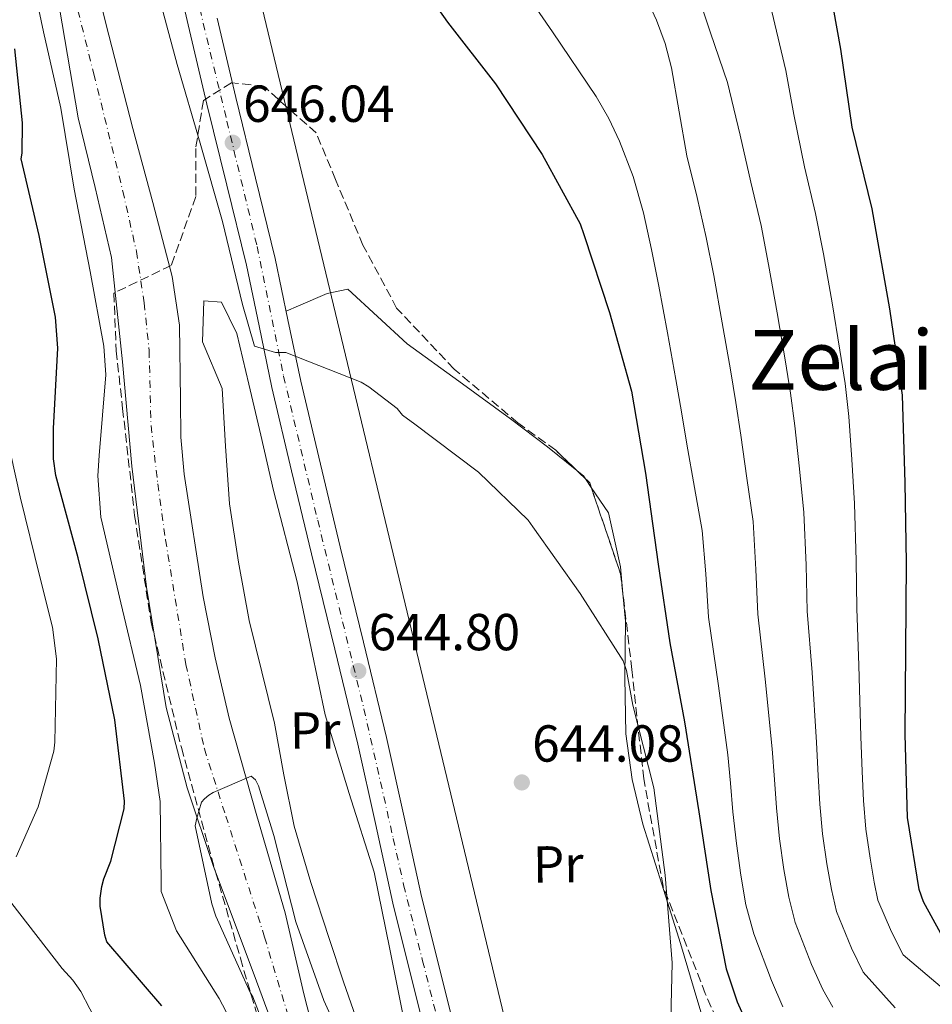
# Model space of a CAD drawing. Units: metres. Extents: x 630930 to 634376, y 4750500 to 4752879.
# Drawn here: x 632363 to 632538, y 4750630 to 4750820 of the extents above; entities that cross this region are included whole.
import ezdxf
from ezdxf.enums import TextEntityAlignment as Align

# ---------------------------------------------------------------- set-up
doc = ezdxf.new("R2010")
doc.units = ezdxf.units.M
doc.header["$MEASUREMENT"] = 0
for name, pattern in [('DGN Style 3', [2.435890702152634, 1.739921930109024, -0.6959687720436097]), ('DGN Style 4', [2.7856150101045474, 1.391937544087219, -0.6959687720436097, 0.001739921930109024, -0.6959687720436097]), ('DGN Style 5', [1.217945351076317, 0.5219765790327072, -0.6959687720436097])]:
    doc.linetypes.add(name, pattern=pattern)
for name, color, linetype, lineweight in [('Barranco lineal no visto', 142, 'DGN Style 5', 0), ('Carretera', 9, 'Continuous', 0), ('Cauce permanente', 151, 'Continuous', 13), ('Cauce permanente (área)', 142, 'Continuous', 13), ('Cota de punto acotado terreno', 7, 'Continuous', 0), ('Curva de nivel directora', 30, 'Continuous', 30), ('Curva de nivel intermedia', 30, 'Continuous', 0), ('Eje cauce permanente (área)', 70, 'DGN Style 4', 0), ('Eje de carretera', 7, 'DGN Style 4', 0), ('Etiqueta de uso rústico', 92, 'Continuous', 0), ('Línea de asfalto', 7, 'Continuous', 13), ('Línea de cambio de uso (parcela vista)', 92, 'Continuous', 0), ('Línea telefónica', 7, 'Continuous', 0), ('Punto acotado terreno (símbolo)', 7, 'Continuous', 0), ('Texto de Área (paraje) menor', 7, 'Continuous', 0), ('Zona arbolada', 92, 'DGN Style 3', 0)]:
    doc.layers.add(name, color=color, linetype=linetype, lineweight=lineweight)
doc.styles.add('Style-Arial', font='arial.ttf')

# ---------------------------------------------------------------- blocks, each defined once
blk = doc.blocks.new('5PATER')
at = {"layer": 'Barranco lineal no visto', "linetype": 'Continuous', "lineweight": 0}
h = blk.add_hatch(color=51, dxfattribs=at)
edge = h.paths.add_edge_path()
edge.add_ellipse((0, 0), major_axis=(-0.1095731443231308, -0.1110710700762829), ratio=0.9994222409660317, start_angle=0, end_angle=360)

msp = doc.modelspace()

# ---------------------------------------------------------------- linework, layer by layer
at = {"layer": 'Carretera', "color": 9, "linetype": 'Continuous', "lineweight": 0}
for points in [[(632440.4299999988, 4750625.699999999, 643.1600000000036), (632434.4200000028, 4750649.630000001, 643.3500000000058), (632431.079999999, 4750665.009999999, 643.75), (632427.7100000005, 4750680.230000001, 644.1399999999994), (632423.2600000025, 4750698.53, 644.5399999999936), (632418.7899999999, 4750716.890000001, 644.929999999993), (632414.9600000011, 4750732.850000001, 645.3699999999953), (632411.1600000013, 4750748.890000001, 645.8000000000029), (632408.6900000013, 4750760.76, 645.7700000000041), (632406.2399999994, 4750772.470000001, 645.7200000000012), (632402.4699999986, 4750787.890000001, 645.9799999999959), (632398.6599999999, 4750803.430000001, 646.2400000000052), (632395.0700000002, 4750818.749999999, 646.5), (632391.5000000006, 4750834.069999999, 646.7700000000041)], [(632400.6000000022, 4750820.040000001, 646.5), (632404.1900000019, 4750804.75, 646.2400000000052), (632407.9899999973, 4750789.24, 645.9799999999959), (632411.7800000004, 4750773.730000001, 645.7200000000012), (632414.2500000002, 4750761.92, 645.7700000000041), (632416.7100000011, 4750750.119999998, 645.8000000000029), (632420.4899999987, 4750734.17, 645.3699999999953), (632424.3099999985, 4750718.220000001, 644.929999999993), (632428.7800000012, 4750699.869999999, 644.5399999999936), (632433.2499999994, 4750681.520000001, 644.1399999999994), (632436.629999999, 4750666.23, 643.75), (632439.9600000017, 4750650.930000001, 643.3500000000058), (632445.9400000006, 4750627.100000001, 643.1600000000036)]]:
    msp.add_polyline3d(points, dxfattribs=at)
at = {"layer": 'Cauce permanente', "color": 151, "linetype": 'Continuous', "lineweight": 13}
for points in [[(632375.25, 4750834.66, 642.8399999999965), (632379.7999999998, 4750816.710000001, 642.4100000000036), (632384.4199999999, 4750798.77, 641.9900000000052), (632388.2100000001, 4750784.529999999, 641.8300000000017), (632391.9600000001, 4750770.27, 641.779999999999), (632393.3700000001, 4750760.9, 641.8099999999977), (632393.5499999998, 4750746.539999999, 642), (632393.6399999997, 4750739.350000001, 642.0800000000017), (632394.2599999999, 4750732.24, 642.1000000000058), (632397.9500000002, 4750708.630000001, 640.8800000000047), (632400.2100000001, 4750696.9, 640.029999999999), (632402.9500000002, 4750685.25, 639.5599999999977), (632408.2699999996, 4750666.49, 639.7299999999959), (632413.7100000001, 4750647.779999999, 639.8800000000047), (632417.3300000001, 4750632.180000001, 639.4600000000064), (632421.2599999999, 4750616.640000001, 639.1399999999994)], [(632415.4600000001, 4750615.029999999, 639.4499999999971), (632407.7199999997, 4750635.859999999, 639.3000000000029), (632399.9199999999, 4750656.699999999, 639.2400000000052), (632394.8300000001, 4750671.850000001, 639.570000000007), (632390.79, 4750687.300000001, 639.9799999999959), (632387.0199999996, 4750710.480000001, 640.820000000007), (632384.2100000001, 4750733.77, 641.570000000007), (632382.4199999999, 4750753.869999999, 641.7400000000052), (632380.3099999997, 4750773.91, 641.6699999999983), (632377.1600000003, 4750787.390000001, 641.4600000000064), (632373.8399999999, 4750800.83, 641.3600000000006), (632370.2800000003, 4750821.949999999, 641.8399999999965)]]:
    msp.add_polyline3d(points, dxfattribs=at)
at = {"layer": 'Cauce permanente (área)', "color": 142, "linetype": 'Continuous', "lineweight": 13}
for points in [[(632375.25, 4750834.66, 642.8399999999965), (632379.7999999998, 4750816.710000001, 642.4100000000036), (632384.4199999999, 4750798.77, 641.9900000000052), (632388.2100000001, 4750784.529999999, 641.8300000000017), (632391.9600000001, 4750770.27, 641.779999999999), (632393.3700000001, 4750760.9, 641.8099999999977), (632393.5499999998, 4750746.539999999, 642), (632393.6399999997, 4750739.350000001, 642.0800000000017), (632394.2599999999, 4750732.24, 642.1000000000058), (632397.9500000002, 4750708.630000001, 640.8800000000047), (632400.2100000001, 4750696.9, 640.029999999999), (632402.9500000002, 4750685.25, 639.5599999999977), (632408.2699999996, 4750666.49, 639.7299999999959), (632413.7100000001, 4750647.779999999, 639.8800000000047), (632417.3300000001, 4750632.180000001, 639.4600000000064), (632421.2599999999, 4750616.640000001, 639.1399999999994), (632423.6799999997, 4750610.890000001, 639.1100000000006), (632428.4500000002, 4750602.76, 639.070000000007), (632433, 4750594.51, 639.029999999999), (632435.6900000004, 4750588.390000001, 639.0200000000041)], [(632425.25, 4750586.02, 638.779999999999), (632421.9000000004, 4750593.930000001, 638.6100000000006), (632418.6799999997, 4750604.480000001, 639.029999999999), (632415.4600000001, 4750615.029999999, 639.4499999999971), (632407.7199999997, 4750635.859999999, 639.3000000000029), (632399.9199999999, 4750656.699999999, 639.2400000000052), (632394.8300000001, 4750671.850000001, 639.570000000007), (632390.79, 4750687.300000001, 639.9799999999959), (632387.0199999996, 4750710.480000001, 640.820000000007), (632384.2100000001, 4750733.77, 641.570000000007), (632382.4199999999, 4750753.869999999, 641.7400000000052), (632380.3099999997, 4750773.91, 641.6699999999983), (632377.1600000003, 4750787.390000001, 641.4600000000064), (632373.8399999999, 4750800.83, 641.3600000000006), (632370.2800000003, 4750821.949999999, 641.8399999999965)]]:
    msp.add_polyline3d(points, dxfattribs=at)
at = {"layer": 'Curva de nivel directora', "color": 30, "linetype": 'Continuous', "lineweight": 30, "flags": 128}
for points, elevation in [([(632436.0000000005, 4750832.04), (632444.9400000012, 4750819.220000002), (632454.2100000003, 4750807.359999999), (632463.16, 4750793.780000002), (632470.469999999, 4750780.400000001), (632471.2200000001, 4750778.36), (632476.1500000008, 4750763.369999999), (632480.3899999987, 4750748.189999999), (632483.0599999998, 4750732.449999999), (632485.5399999986, 4750714.890000002), (632487.7600000005, 4750699.789999999), (632490.5999999992, 4750684.57), (632493.3399999995, 4750667.230000001), (632495.6399999994, 4750652.060000001), (632498.5999999989, 4750636.990000002), (632500.7299999989, 4750630.640000002), (632507.8999999994, 4750614.600000001)], 650.0000000000001), ([(632541.4299999994, 4750641.140000001), (632536.5999999992, 4750649.940000001), (632535.7799999989, 4750652.260000001), (632533.5399999992, 4750666.17), (632533.0399999986, 4750682.12), (632533.1799999992, 4750698.340000001), (632533.2899999989, 4750715.220000001), (632533.0399999986, 4750730.580000001), (632532.5699999991, 4750747.460000001), (632530.1399999994, 4750764.039999999), (632526.6900000006, 4750783.300000003), (632522.8899999985, 4750799.050000002), (632520.6499999989, 4750814.029999999), (632518.0099999991, 4750829.050000002)], 675.0000000000001), ([(632389.949999999, 4750629.859999999), (632379.3699999999, 4750642.180000001), (632378.9899999998, 4750643.490000002), (632378.1000000002, 4750649.100000001), (632378.1200000005, 4750650.610000002), (632378.4299999988, 4750652.870000001), (632378.8099999988, 4750654.33), (632380.1799999989, 4750657.720000001), (632382.7400000005, 4750667.830000001), (632382.7599999984, 4750669.29), (632380.9299999999, 4750684.960000001), (632377.7200000002, 4750700.54), (632373.8400000001, 4750716.15), (632369.5499999984, 4750732), (632369.1399999994, 4750735.160000001), (632369.1100000005, 4750741.02), (632369.9699999986, 4750756.480000001), (632369.5199999993, 4750762.470000001), (632366.3599999989, 4750778.160000001), (632362.9099999999, 4750792.930000001), (632363.0799999998, 4750794.04), (632363.1699999992, 4750799.880000001), (632361.6499999993, 4750814.100000001)], 650.0000000000001)]:
    msp.add_lwpolyline(points, dxfattribs=dict(at, elevation=elevation))
at = {"layer": 'Curva de nivel intermedia', "color": 30, "linetype": 'Continuous', "lineweight": 0, "flags": 128}
for points, elevation in [([(632408.3500000011, 4750617.4), (632400.9800000017, 4750631.289999997), (632392.8099999999, 4750644.31), (632389.8400000016, 4750651.890000001), (632389.8500000006, 4750653.59), (632389.6300000015, 4750669.239999998), (632388.5800000011, 4750676.630000001), (632385.8699999996, 4750691.579999999), (632382.0900000001, 4750707.46), (632378.240000001, 4750723.929999999), (632377.6300000009, 4750731.929999999), (632377.9000000014, 4750735.81), (632379.1600000019, 4750751.34), (632378.8300000011, 4750756.84), (632376.1500000011, 4750771.220000002), (632373.1100000013, 4750787.100000001), (632370.5400000007, 4750802.689999998), (632367.1700000003, 4750817.390000001), (632363.88, 4750833.17)], 645), ([(632456.5999999997, 4750829.890000001), (632465.2000000008, 4750817.409999999), (632473.6100000017, 4750804.930000001), (632475.99, 4750800.720000001), (632478.0900000011, 4750796.349999999), (632480.7300000008, 4750789.539999999), (632482.7200000001, 4750782.550000002), (632484.2600000001, 4750775.499999999), (632485.6500000004, 4750768.420000001), (632487.290000001, 4750759.439999999), (632488.9000000004, 4750750.460000001), (632489.9800000022, 4750744.220000001), (632491.0500000007, 4750737.98), (632492.5300000003, 4750729.689999999), (632494.000000001, 4750721.399999999), (632494.7000000007, 4750713.07), (632495.1900000002, 4750704.720000001), (632497.1100000001, 4750691.460000001), (632498.9500000019, 4750678.189999999), (632499.4400000015, 4750672.720000002), (632499.9100000008, 4750667.249999999), (632500.5900000003, 4750661.140000001), (632501.4000000019, 4750655.029999999), (632502.4099999998, 4750649.34), (632503.9200000007, 4750643.76), (632507.3499999995, 4750634.75), (632509.5300000011, 4750629.71)], 655), ([(632481.0900000007, 4750828.48), (632485.2200000013, 4750819.65), (632486.890000001, 4750815.109999999), (632488.050000001, 4750810.429999999), (632489.5399999997, 4750801.98), (632491.0300000005, 4750793.52), (632493.0500000011, 4750785.499999999), (632494.7800000011, 4750777.789999999), (632496.2100000017, 4750770.49), (632497.8600000012, 4750761.369999998), (632499.4300000003, 4750752.339999998), (632500.4800000008, 4750746.029999998), (632501.4500000009, 4750739.77), (632502.610000001, 4750731.490000002), (632503.770000001, 4750723.130000001), (632504.3400000011, 4750713.890000001), (632504.7000000009, 4750705.279999999), (632506.1200000002, 4750692.769999999), (632507.4700000002, 4750679.369999998), (632507.8900000005, 4750673.479999999), (632508.2900000005, 4750667.980000001), (632508.8800000006, 4750662.06), (632509.7100000001, 4750656.13), (632510.6399999997, 4750650.800000001), (632511.8800000002, 4750645.91), (632515.0300000019, 4750637.869999998), (632517.2400000002, 4750633.050000001), (632519.1400000001, 4750629.600000001)], 660), ([(632388.8400000002, 4750826.42), (632392.9100000005, 4750811.09), (632397.3699999996, 4750795.929999999), (632401.6600000013, 4750780.84), (632405.5000000013, 4750764.92), (632407.8000000013, 4750756.869999999), (632411.8400000003, 4750755.630000001), (632413.8499999996, 4750755.640000001), (632428.3200000003, 4750749.909999998), (632429.7999999999, 4750749.06), (632435.2900000019, 4750744.869999998), (632436.2900000009, 4750743.619999999), (632437.2499999999, 4750742.880000002), (632438.4099999999, 4750742.07), (632450.9600000004, 4750732.619999999), (632460.4900000012, 4750723.399999999), (632461.4099999999, 4750722.099999999), (632470.4700000013, 4750709.230000001), (632478.7999999997, 4750696.3), (632479.4000000008, 4750694.460000001), (632480.6600000014, 4750687.779999999), (632484.6600000003, 4750671.880000001), (632486.890000001, 4750655.029999999), (632488.2300000021, 4750638.179999999), (632487.8200000008, 4750621.859999999)], 645), ([(632492.3700000015, 4750826.84), (632495.5700000002, 4750817.21), (632498.8800000005, 4750807.640000002), (632500.1000000008, 4750802.580000001), (632501.3300000002, 4750797.509999999), (632503.3700000009, 4750788.439999999), (632505.310000001, 4750780.079999999), (632506.7599999994, 4750772.569999999), (632508.4400000003, 4750763.310000001), (632509.9600000002, 4750754.220000001), (632510.9800000017, 4750747.850000001), (632511.8400000001, 4750741.560000001), (632512.7000000007, 4750733.279999999), (632513.540000001, 4750724.859999999), (632513.9900000002, 4750714.699999998), (632514.2100000017, 4750705.829999999), (632515.1400000014, 4750694.069999999), (632515.9999999997, 4750680.550000001), (632516.3399999995, 4750674.239999999), (632516.6600000013, 4750668.710000001), (632517.1700000009, 4750662.989999999), (632518.0100000014, 4750657.23), (632518.8600000007, 4750652.260000001), (632519.8399999997, 4750648.060000001), (632522.7099999997, 4750641), (632524.9500000017, 4750636.38), (632531.1200000007, 4750629.529999998)], 665.0000000000001), ([(632507.3700000019, 4750821.289999999), (632510.0700000019, 4750809.960000001), (632510.85, 4750805.720000002), (632511.6299999999, 4750801.49), (632513.7000000019, 4750791.390000001), (632515.8299999998, 4750782.380000002), (632517.3200000006, 4750774.640000001), (632519.0100000005, 4750765.24), (632520.4900000002, 4750756.100000001), (632521.4800000003, 4750749.67), (632522.2400000005, 4750743.359999999), (632522.7800000012, 4750735.08), (632523.310000001, 4750726.59), (632523.6300000006, 4750715.519999999), (632523.7300000011, 4750706.390000001), (632524.1500000014, 4750695.369999998), (632524.5200000004, 4750681.729999999), (632524.7900000006, 4750674.999999999), (632525.040000001, 4750669.440000001), (632525.4600000012, 4750663.91), (632526.3200000017, 4750658.329999999)], 670), ([(632361.9000000019, 4750658.559999999), (632366.1900000012, 4750668.17), (632369.1700000007, 4750678.91), (632369.3800000009, 4750680.66), (632369.7000000004, 4750696.66), (632368.9500000017, 4750702.769999999), (632366.5100000007, 4750712.439999999), (632362.6900000009, 4750727.880000001), (632359.0800000011, 4750744.150000001)], 655), ([(632423.7600000005, 4750585.679999999), (632423.5100000001, 4750586.180000001), (632418.2300000007, 4750602.109999999), (632413.0700000018, 4750617.17), (632407.4800000016, 4750631.609999999), (632407.0300000003, 4750632.350000001), (632400.3499999992, 4750647.130000001), (632399.6200000006, 4750649.509999999), (632396.4199999997, 4750664.509999999), (632396.6800000012, 4750666.009999999), (632397.6300000012, 4750669.100000001), (632398.1699999999, 4750669.739999999), (632399.0500000005, 4750670.460000002), (632399.8600000021, 4750670.96), (632407.170000001, 4750674.08), (632408.0100000014, 4750673.369999999), (632408.5600000012, 4750672.210000002), (632411.5600000009, 4750662.660000001), (632415.7899999998, 4750646.039999997), (632421.160000001, 4750630.890000001), (632427.4200000018, 4750617.09), (632432.9699999995, 4750600.970000001), (632436.8699999999, 4750588.66)], 640.0000000000003), ([(632526.3200000017, 4750658.329999999), (632527.0800000017, 4750653.720000001), (632527.8000000014, 4750650.220000001), (632530.400000001, 4750644.12), (632532.6699999997, 4750639.720000001), (632540.6400000004, 4750632.98)], 670), ([(632361.8700000006, 4750537.509999999), (632362.9700000002, 4750538.970000001), (632366.4900000007, 4750545.099999999), (632372.3100000012, 4750559), (632373.0399999998, 4750561.65), (632373.820000002, 4750567.76), (632373.7800000019, 4750570.079999999), (632372.89, 4750575.550000001), (632372.1700000003, 4750577.739999999), (632371.35, 4750584.019999998), (632371.6600000006, 4750585.520000001), (632373.0900000011, 4750589.13), (632374.3400000005, 4750591.210000001), (632380.3800000001, 4750606.300000001), (632380.5700000002, 4750608.319999999), (632380.2000000012, 4750617.960000002), (632379.5900000011, 4750620.960000001), (632377.8200000008, 4750625.949999998), (632374.3600000008, 4750632.640000001), (632372.8200000008, 4750634.849999999), (632370.8100000012, 4750637.060000001), (632361.0800000015, 4750649.560000001)], 655)]:
    msp.add_lwpolyline(points, dxfattribs=dict(at, elevation=elevation))
at = {"layer": 'Eje cauce permanente (área)', "color": 70, "linetype": 'DGN Style 4', "lineweight": 0}
for points in [[(632373.1299999999, 4750824.26, 642.1900000000023), (632376.8799999999, 4750809.279999999, 641.9100000000036)], [(632376.8799999999, 4750809.279999999, 641.9100000000036), (632382.4600000001, 4750786.720000001, 641.6499999999943), (632385.0800000001, 4750775.109999999, 641.7299999999959), (632386.5800000001, 4750765.189999999, 641.75), (632387.5199999996, 4750756.01, 641.7899999999936), (632387.8899999997, 4750741.59, 641.7700000000041), (632389.2000000002, 4750730.350000001, 641.7299999999959), (632390.6799999997, 4750719.59, 641.3600000000006), (632394.6100000005, 4750695.619999999, 640.1399999999994), (632398.1699999999, 4750679.33, 639.6000000000058), (632402.29, 4750666.41, 639.6399999999994), (632409.7599999999, 4750643.109999999, 639.5200000000041), (632416.3099999997, 4750621.199999999, 639.3699999999953), (632419.6799999997, 4750612.02, 639.25), (632430.4699999997, 4750587.199999999, 638.8999999999943), (632432.8399999999, 4750581.640000001, 638.9499999999971), (632436.8799999999, 4750570.74, 639), (632440.2400000002, 4750562.57, 638.9100000000036), (632442.8600000005, 4750553.77, 638.7299999999959), (632444.54, 4750544.779999999, 638.5800000000017), (632448.75, 4750528.630000001, 638.2599999999948)]]:
    msp.add_polyline3d(points, dxfattribs=at)
at = {"layer": 'Eje de carretera', "color": 7, "linetype": 'DGN Style 4', "lineweight": 0}
msp.add_polyline3d([(632395.2199999972, 4750830.260000002, 646.6900000000023), (632402.5100000006, 4750800.180000001, 646.1399999999995), (632408.3099999987, 4750776.060000001, 645.7700000000042), (632413.4099999993, 4750751.090000001, 645.5800000000019), (632419.9699999974, 4750723.390000001, 645.0899999999967), (632428.8700000001, 4750687.050000001, 644.3099999999977), (632434.5199999984, 4750662.080000003, 643.6600000000036), (632436.5199999989, 4750653.15, 643.4299999999931), (632440.1700000013, 4750638.57, 643.2599999999948), (632445.2399999984, 4750618.490000002, 643.0399999999937), (632449.2500000005, 4750603.000000002, 643.0099999999949), (632451.6099999986, 4750591.7, 642.779999999999), (632454.7100000011, 4750578.400000001, 642.4700000000012), (632455.7999999997, 4750572.02, 642.1399999999994), (632458.3500000022, 4750562.720000002, 641.9700000000012), (632463.8199999994, 4750543.95, 641.6900000000022), (632467.8999999987, 4750529.000000001, 641.5899999999966)], dxfattribs=at)
at = {"layer": 'Línea de asfalto', "color": 7, "linetype": 'Continuous', "lineweight": 13}
for points in [[(632391.5000000001, 4750834.07, 646.7700000000042), (632395.0699999997, 4750818.75, 646.5), (632398.6599999995, 4750803.430000001, 646.2400000000052), (632402.4699999981, 4750787.890000002, 645.979999999996), (632406.239999999, 4750772.470000001, 645.7200000000014), (632408.6900000009, 4750760.760000001, 645.7700000000042), (632411.1600000008, 4750748.890000002, 645.8000000000029), (632414.9600000005, 4750732.850000001, 645.3699999999955), (632418.7899999995, 4750716.890000001, 644.9299999999931), (632423.260000002, 4750698.530000002, 644.5399999999936), (632427.7100000001, 4750680.230000001, 644.1399999999994), (632431.0799999986, 4750665.01, 643.75), (632434.4200000024, 4750649.630000002, 643.3500000000058), (632440.4299999982, 4750625.699999999, 643.1600000000036), (632446.4800000011, 4750601.990000002, 643), (632448.4899999984, 4750592.699999999, 642.7400000000052)], [(632457.0699999991, 4750579.930000001, 642.3500000000058), (632455.3700000005, 4750587.78, 642.5700000000071), (632452.0100000009, 4750603.300000001, 643), (632445.9400000002, 4750627.100000001, 643.1600000000036), (632439.9600000011, 4750650.930000001, 643.3500000000058), (632436.6299999985, 4750666.230000001, 643.75), (632433.2499999988, 4750681.520000001, 644.1399999999994), (632428.7800000008, 4750699.87, 644.5399999999936), (632424.3099999981, 4750718.220000001, 644.9299999999931), (632420.4899999981, 4750734.170000001, 645.3699999999955), (632416.7100000007, 4750750.119999999, 645.8000000000029), (632414.2499999999, 4750761.920000001, 645.7700000000042), (632411.7799999999, 4750773.730000001, 645.7200000000014), (632407.9899999968, 4750789.240000002, 645.979999999996), (632404.1900000015, 4750804.750000001, 646.2400000000052), (632400.6000000017, 4750820.040000002, 646.5)]]:
    msp.add_polyline3d(points, dxfattribs=at)
at = {"layer": 'Línea de cambio de uso (parcela vista)', "color": 92, "linetype": 'Continuous', "lineweight": 0, "extrusion": (0.114473148597709, 0.09936962907777915, 0.9884440171638814), "elevation": 545116.9749413298, "flags": 128}
msp.add_lwpolyline([(3172994.655546436, -3550270.587743148), (3172995.320125473, -3550270.670204393), (3172996.939640261, -3550270.379281122)], dxfattribs=at)
at = {"layer": 'Línea de cambio de uso (parcela vista)', "color": 92, "linetype": 'Continuous', "lineweight": 0, "extrusion": (-0.01041442755310231, 0.01545869578258307, 0.9998262691205122), "elevation": 67498.18212632783, "flags": 128}
msp.add_lwpolyline([(632445.0334095258, 4750253.875863292), (632443.9241842983, 4750255.52206)], dxfattribs=at)
at = {"layer": 'Línea de cambio de uso (parcela vista)', "color": 92, "linetype": 'Continuous', "lineweight": 0}
for points in [[(632469.8612000003, 4750732.924500001, 645.0440999999992), (632464.1799999997, 4750737.52, 645.2400000000052), (632457.0800000001, 4750742.91, 645.4799999999959), (632447.1399999997, 4750750.15, 645.3699999999953), (632437.1900000004, 4750757.350000001, 645.2700000000041), (632425.7800000003, 4750767.859999999, 645.5800000000017), (632421.8200000003, 4750767.039999999, 645.529999999999), (632416.2800000003, 4750764.640000001, 645.4799999999959), (632413.9000000004, 4750763.609999999, 645.7599999999948)], [(632427.8099999997, 4750626.25, 641.8800000000047), (632424.9500000002, 4750634.539999999, 641.8800000000047), (632422.1799999997, 4750642.859999999, 641.8800000000047), (632418.6799999997, 4750653.640000001, 641.8099999999977), (632415.4600000001, 4750664.5, 641.6699999999983), (632413.4600000001, 4750674.369999999, 641.3600000000006), (632411.6699999999, 4750684.289999999, 641.0899999999965), (632409.2300000006, 4750694.180000001, 641.4100000000036), (632406.8099999997, 4750704.09, 641.8300000000017), (632404.7199999997, 4750715.279999999, 641.8399999999965), (632403, 4750726.529999999, 641.9900000000052), (632402.2300000006, 4750737.619999999, 642.5099999999948), (632401.5700000003, 4750748.710000001, 643.0500000000029), (632397.8200000003, 4750757.680000001, 643.4700000000012), (632398.0499999998, 4750765.609999999, 643.4700000000012), (632401.4800000006, 4750765.359999999, 643.5200000000041), (632404.4199999999, 4750759.300000001, 643.679999999993), (632406.7400000002, 4750749.539999999, 643.529999999999), (632409.0099999999, 4750739.77, 643.4199999999983), (632411.4400000004, 4750729.08, 643.679999999993), (632416.0199999996, 4750711.529999999, 643.7899999999936), (632418.7300000006, 4750698.730000001, 643.6499999999943), (632421.4299999997, 4750685.930000001, 643.5200000000041), (632426.0499999998, 4750670.74, 643.5099999999948), (632430.8300000001, 4750655.59, 643.5200000000041), (632433.8700000001, 4750640.82, 643.3399999999965), (632436.79, 4750626.029999999, 643.0500000000029)], [(632478.7303999999, 4750709.2675, 644.8766999999935), (632478.2699999996, 4750714.4, 644.9600000000064), (632475.9299999997, 4750724.779999999, 645.1600000000036), (632472.6229999998, 4750729.6887, 645.0494999999937)], [(632506.3783, 4750604.306100001, 644.6061999999947), (632502.1399999997, 4750609.439999999, 644.4199999999983), (632496.54, 4750619.460000001, 644.2100000000064), (632493.1600000003, 4750630.67, 644.6399999999994), (632489.8200000003, 4750641.880000001, 645.1100000000006), (632486.1900000004, 4750653.34, 644.9100000000036), (632482.5700000003, 4750664.83, 644.7400000000052), (632480.5300000003, 4750673.460000001, 644.7299999999959), (632479.3200000003, 4750682.25, 644.7400000000052), (632479.1200000001, 4750693.08, 644.7599999999948), (632479.2100000001, 4750703.92, 644.7899999999936), (632478.7303999999, 4750709.2675, 644.8766999999935)]]:
    msp.add_polyline3d(points, dxfattribs=at)
at = {"layer": 'Línea telefónica', "color": 7, "linetype": 'Continuous', "lineweight": 0}
msp.add_polyline3d([(632139.4999999995, 4752119.439999999, 668.4400000000023), (632332.1799999989, 4751720.800000002, 665), (632330.5200000004, 4751644.380000001, 665), (632331.5899999988, 4751608.369999999, 670), (632282.949999999, 4751441.96, 666.429999999993), (632359.6000000023, 4751273.41, 665), (632377.1599999998, 4751153.019999999, 655), (632376.879999998, 4751033.890000001, 655), (632395.1900000009, 4750880.91, 647.1600000000036), (632465.4499999994, 4750587.980000001, 642.779999999999), (632480.32, 4750529.24, 645)], dxfattribs=at)
at = {"layer": 'Zona arbolada', "color": 92, "linetype": 'DGN Style 3', "lineweight": 0, "extrusion": (0.02697660842961597, -0.02594676755974984, 0.9992992684130394), "elevation": -105560.0146087963, "flags": 128}
msp.add_lwpolyline([(3862433.880265445, 2835477.111542223), (3862433.880265445, 2835479.406519623)], dxfattribs=at)
at = {"layer": 'Zona arbolada', "color": 92, "linetype": 'DGN Style 3', "lineweight": 0, "extrusion": (0.08664417474072413, 0.03629473252133617, 0.9955779624794352), "elevation": 227868.2673154383, "flags": 128}
msp.add_lwpolyline([(4137450.484384921, -2408118.384017849), (4137451.392006433, -2408118.446824618), (4137452.43100663, -2408117.995467501)], dxfattribs=at)
at = {"layer": 'Zona arbolada', "color": 92, "linetype": 'DGN Style 3', "lineweight": 0, "extrusion": (0.04239183416512445, 0.02126253172388822, 0.9988747855165867), "elevation": 128468.0758684082, "flags": 128}
msp.add_lwpolyline([(3962927.434747999, -2692205.490827241), (3962930.995361282, -2692206.785493768), (3962948.426709542, -2692209.191380586)], dxfattribs=at)
at = {"layer": 'Zona arbolada', "color": 92, "linetype": 'DGN Style 3', "lineweight": 0}
for points in [[(632503.5700000003, 4750611.810000001, 643.5200000000041), (632494.5899999999, 4750632.26, 644.1399999999994), (632486.4600000001, 4750652.939999999, 644.7899999999936), (632482.7400000002, 4750673.560000001, 644.929999999993), (632480.4400000004, 4750694.66, 645), (632478.29, 4750713.029999999, 644.6999999999971), (632472.3300000001, 4750730.550000001, 644.5800000000017), (632465.79, 4750736.84, 644.9199999999983), (632458.5300000003, 4750742.109999999, 645.320000000007), (632446.2300000006, 4750752.460000001, 645.8399999999965), (632435.1699999999, 4750764.189999999, 646.2700000000041), (632428.6900000004, 4750776.33, 646.429999999993), (632423.4199999999, 4750788.960000001, 646.2700000000041), (632419.6799999997, 4750797.930000001, 645.8500000000058), (632409.5899999999, 4750806.859999999, 645.6399999999994), (632403.4000000004, 4750807.59, 645.179999999993), (632397.9800000006, 4750804.16, 644.6900000000023), (632396.4900000002, 4750794.930000001, 643.9799999999959), (632396.4900000002, 4750785.66, 643.4199999999983), (632391.7999999998, 4750772.42, 643.3099999999977), (632380.7300000006, 4750767.08, 642.9900000000052), (632381.1900000004, 4750755.99, 643.0800000000017), (632382.4199999999, 4750744.9, 643.1000000000058), (632384.7400000002, 4750724.25, 642.3800000000047), (632387.9100000003, 4750703.710000001, 641.6199999999953), (632393.7300000006, 4750679.59, 640.8899999999994), (632400.3099999997, 4750655.680000001, 640.25), (632405.0999999996, 4750639.039999999, 640.3999999999943), (632409.9900000002, 4750622.439999999, 640.6699999999983)], [(632469.8612000003, 4750732.924500001, 644.7082999999984), (632465.79, 4750736.84, 644.9199999999983), (632458.5300000003, 4750742.109999999, 645.320000000007), (632446.2300000006, 4750752.460000001, 645.8399999999965), (632435.1699999999, 4750764.189999999, 646.2700000000041), (632428.6900000004, 4750776.33, 646.429999999993), (632423.4199999999, 4750788.960000001, 646.2700000000041), (632419.6799999997, 4750797.930000001, 645.8500000000058), (632409.5899999999, 4750806.859999999, 645.6399999999994), (632403.4000000004, 4750807.59, 645.179999999993), (632397.9800000006, 4750804.16, 644.6900000000023), (632396.4900000002, 4750794.930000001, 643.9799999999959), (632396.4900000002, 4750785.66, 643.4199999999983), (632391.7999999998, 4750772.42, 643.3099999999977), (632380.7300000006, 4750767.08, 642.9900000000052), (632381.1900000004, 4750755.99, 643.0800000000017), (632382.4199999999, 4750744.9, 643.1000000000058), (632384.7400000002, 4750724.25, 642.3800000000047), (632387.9100000003, 4750703.710000001, 641.6199999999953), (632393.7300000006, 4750679.59, 640.8899999999994), (632400.3099999997, 4750655.680000001, 640.25), (632405.0999999996, 4750639.039999999, 640.3999999999943), (632409.9900000002, 4750622.439999999, 640.6699999999983)], [(632506.3783, 4750604.306100001, 645.1824999999953), (632503.5700000003, 4750611.810000001, 643.5200000000041), (632494.5899999999, 4750632.26, 644.1399999999994), (632486.4600000001, 4750652.939999999, 644.7899999999936), (632482.7400000002, 4750673.560000001, 644.929999999993), (632480.4400000004, 4750694.66, 645), (632478.7303999999, 4750709.2675, 644.761400000003)]]:
    msp.add_polyline3d(points, dxfattribs=at)

# ---------------------------------------------------------------- block references
at = {"layer": 'Punto acotado terreno (símbolo)', "color": 7, "linetype": 'Continuous', "lineweight": 0, "xscale": 10, "yscale": 10, "zscale": 10}
for p in [(632403.6299999983, 4750796.040000001, 646.0399999999936), (632427.7999999995, 4750694.330000001, 644.8000000000029), (632459.2699999987, 4750672.890000002, 644.0800000000023)]:
    msp.add_blockref('5PATER', p, dxfattribs=at)

# ---------------------------------------------------------------- texts
at = {"layer": 'Cota de punto acotado terreno', "color": 7, "linetype": 'Continuous', "lineweight": 0, "style": 'Style-Arial'}
for s, p in [('646.04', (632405.6200000002, 4750800.040000001, 646.0399999999936)), ('644.80', (632429.7800000003, 4750698.329999999, 644.8000000000029)), ('644.08', (632461.2600000006, 4750676.890000002, 644.0800000000017))]:
    msp.add_text(s, height=7.000000000000002, dxfattribs=at).set_placement(p)
at = {"layer": 'Etiqueta de uso rústico', "color": 92, "linetype": 'Continuous', "lineweight": 0, "style": 'Style-Arial'}
for p in [(632419.487783149, 4750682.885213207, 642.2299999999959), (632466.267783149, 4750657.135213208, 644.1499999999943)]:
    msp.add_text('Pr', height=7.000000000000002, rotation=0.28787, dxfattribs=at).set_placement(p, align=Align.MIDDLE_CENTER)
at = {"layer": 'Texto de Área (paraje) menor', "color": 7, "linetype": 'Continuous', "lineweight": 0, "style": 'Style-Arial'}
msp.add_text('Zelai', height=11.5, dxfattribs=at).set_placement((632520.7142509212, 4750754.220010001, 665), align=Align.MIDDLE_CENTER)

doc.saveas('drawing.dxf')
